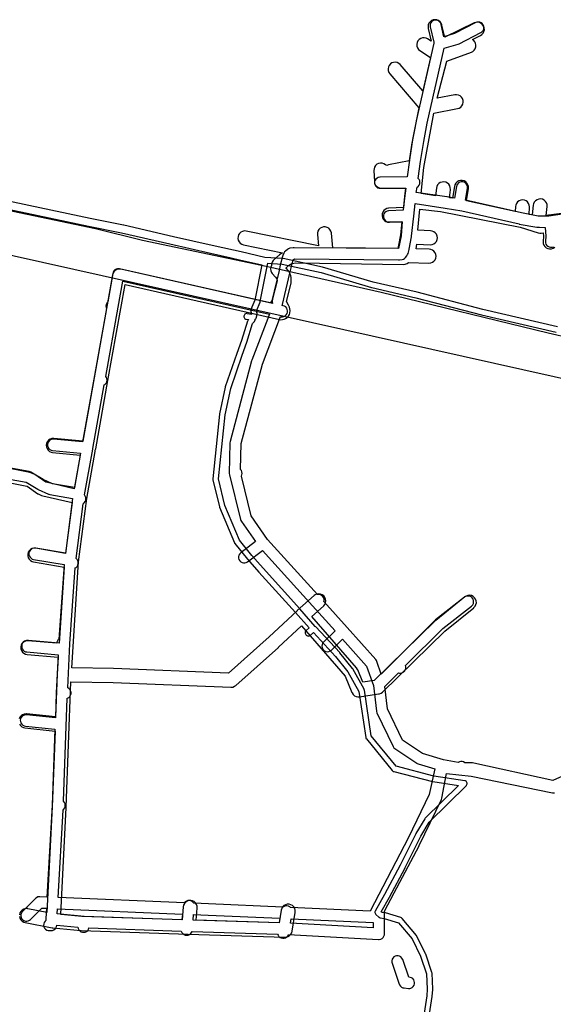
# Model space of a CAD drawing. Units: metres. Extents: x 503122 to 701250, y 6388423 to 6594361.
# Drawn here: x 547022 to 547212, y 6574527 to 6574878 of the extents above; entities that cross this region are included whole.
import ezdxf

# ---------------------------------------------------------------- set-up
doc = ezdxf.new("R2010")
doc.units = ezdxf.units.M
doc.header["$MEASUREMENT"] = 0
for name, color, linetype in [('Elektrimaakaabelliin_0_VOOND', 10, 'Continuous'), ('Maa-alune vee ja kanal_survetorustik alla 250mm_2_VOOND', 94, 'Continuous'), ('Maa-alune vee ja kanal_vabavoolne torustik alla250mm ja üle 2m süg__VOOND', 94, 'Continuous'), ('Transport_VOOND', 32, 'Continuous')]:
    doc.layers.add(name, color=color, linetype=linetype)

# ---------------------------------------------------------------- blocks, each defined once
blk = doc.blocks.new('Transport_VOOND_ACAD_1_FMEBLOCK655')
at = {"layer": 'Transport_VOOND'}
for points in [[(-3926.245, 3644.96), (-3605.345, 3573.35), (-3582.455, 3580.63), (-3541.805, 3602.17), (-3538.525, 3594.4), (-3509.365, 3605.99), (-3511.505, 3611.38), (-3462.375, 3618.84), (-3402.075, 3637.37)], [(-3374.705, 3666.91), (-3429.975, 3646.27), (-3445.995, 3641.03), (-3462.565, 3636.61), (-3526.125, 3625.2), (-3538.155, 3622.48), (-3552.885, 3615.66), (-3570.985, 3604.28), (-3590.555, 3592.6), (-3609.025, 3588.68), (-3649.995, 3598.21), (-3709.395, 3612.7), (-3749.805, 3621.8), (-3794.385, 3631.23), (-3811.075, 3635.33), (-3979.315, 3670.63)]]:
    blk.add_lwpolyline(points, dxfattribs=at)
blk = doc.blocks.new('Maa-alune vee ja kanal.survetorustik alla 250mm_2_VOOND_ACAD_1_FMEBLOCK65')
at = {"layer": 'Maa-alune vee ja kanal_survetorustik alla 250mm_2_VOOND'}
for points in [[(-147.87, -412.71), (-164.43, -415.21), (-164.62, -415.22), (-167.68, -415.2), (-168.17, -415.2), (-174.17, -414.1), (-194.05, -409.56), (-193.37, -405.31), (-193.36, -405.26), (-193.36, -404.74), (-193.5, -404.23), (-193.76, -403.78), (-194.13, -403.41), (-194.58, -403.15), (-195.08, -403.02), (-195.61, -403.02), (-196.11, -403.15), (-196.56, -403.41), (-196.93, -403.78), (-197.19, -404.23), (-197.32, -404.69), (-197.98, -408.85), (-200.68, -408.39), (-200.72, -408.38), (-211.61, -406.76), (-211.36, -404.94), (-211.35, -404.93), (-210.93, -404.61), (-210.61, -404.2), (-210.41, -403.72), (-210.35, -403.2), (-210.41, -402.68), (-210.61, -402.2), (-210.93, -401.79), (-210.13, -395.81), (-208.99, -388.66), (-207.75, -382.17), (-201.65, -355.48), (-196.68, -354.03), (-196.32, -353.88), (-188.62, -349.89), (-188.54, -349.85), (-188.12, -349.53), (-187.8, -349.12), (-187.6, -348.64), (-187.54, -348.12), (-187.6, -347.6), (-187.8, -347.12), (-188.12, -346.7), (-188.54, -346.39), (-189.02, -346.19), (-189.54, -346.12), (-190.05, -346.19), (-190.46, -346.34), (-197.98, -350.24), (-201.76, -351.35), (-202.79, -346.97), (-202.8, -346.91), (-203, -346.43), (-203.32, -346.01), (-203.74, -345.7), (-204.22, -345.5), (-204.74, -345.43), (-205.25, -345.5), (-205.74, -345.7), (-206.15, -346.01), (-206.47, -346.43), (-206.67, -346.91), (-206.74, -347.43), (-206.68, -347.89), (-205.42, -353.26), (-205.33, -353.64), (-211.66, -381.31), (-211.67, -381.38), (-212.92, -387.94), (-212.93, -388), (-214.08, -395.2), (-214.09, -395.25), (-214.89, -401.22), (-224.52, -401.32), (-224.63, -401.32), (-225.14, -401.42), (-225.61, -401.66), (-226, -402), (-226.29, -402.43), (-226.46, -402.93), (-226.49, -403.45), (-226.39, -403.96), (-226.16, -404.43), (-225.82, -404.82), (-225.38, -405.11), (-224.89, -405.28), (-224.48, -405.32), (-215.43, -405.23), (-215.84, -408.18), (-215.85, -408.25), (-216.34, -413.14), (-221.39, -413.3), (-221.46, -413.3), (-221.97, -413.4), (-222.44, -413.64), (-222.83, -413.98), (-223.12, -414.41), (-223.29, -414.91), (-223.32, -415.43), (-223.22, -415.94), (-222.99, -416.41), (-222.65, -416.8), (-222.21, -417.09), (-221.72, -417.26), (-221.26, -417.3), (-216.75, -417.15), (-217.24, -421.87), (-218.09, -426.2), (-218.24, -426.79), (-255.14, -426.44), (-255.5, -426.47), (-256.6, -426.66), (-256.65, -426.67), (-257.14, -426.83), (-257.53, -427.09), (-258.22, -427.66), (-258.53, -427.98), (-258.76, -428.36), (-259.17, -429.25), (-259.3, -429.62), (-260.04, -432.66), (-260.04, -432.66), (-260.5, -434.58), (-263.11, -445.34), (-263.62, -446.04), (-317.29, -434), (-317.46, -433.97), (-317.99, -433.97), (-318.49, -434.1), (-318.94, -434.36), (-319.31, -434.73), (-319.57, -435.18), (-319.7, -435.6), (-321.46, -445.71), (-321.54, -445.78), (-321.86, -446.2), (-322.06, -446.68), (-322.13, -447.2), (-322.06, -447.72), (-321.89, -448.14), (-326.41, -473.23), (-330.43, -495.58), (-340.75, -494.62), (-340.81, -494.61), (-341.33, -494.65), (-341.82, -494.81), (-342.26, -495.1), (-342.6, -495.5), (-342.83, -495.97), (-342.93, -496.48), (-342.9, -497), (-342.73, -497.49), (-342.44, -497.93), (-342.05, -498.27), (-341.58, -498.5), (-341.12, -498.6), (-331.14, -499.53), (-333.34, -511.75), (-341.11, -510.45), (-344.46, -508.92), (-348.84, -506.34), (-349.09, -506.21), (-349.51, -506.09), (-363.91, -503.53)], [(-364.63, -507.47), (-350.56, -509.96), (-346.4, -512.42), (-346.22, -512.52), (-342.54, -514.2), (-342.47, -514.23), (-342.04, -514.35), (-334.04, -515.69), (-336.53, -535.27), (-347.24, -533.45), (-347.32, -533.44), (-347.84, -533.44), (-348.34, -533.57), (-348.79, -533.83), (-349.16, -534.2), (-349.42, -534.65), (-349.56, -535.16), (-349.56, -535.68), (-349.42, -536.18), (-349.16, -536.64), (-348.79, -537.01), (-348.34, -537.27), (-347.91, -537.39), (-336.98, -539.25), (-338.88, -565.77), (-339.1, -565.96), (-339.42, -566.38), (-339.62, -566.86), (-339.68, -567.26), (-349.94, -566.37), (-349.98, -566.36), (-350.51, -566.4), (-351, -566.56), (-351.44, -566.85), (-351.78, -567.25), (-352.01, -567.72), (-352.11, -568.23), (-352.08, -568.75), (-351.91, -569.24), (-351.62, -569.68), (-351.23, -570.02), (-350.76, -570.25), (-350.29, -570.35), (-339.17, -571.32), (-339.79, -584.85), (-339.8, -584.86), (-340.14, -593.82), (-350.41, -592.75), (-350.48, -592.74), (-351.01, -592.78), (-351.5, -592.94), (-351.94, -593.23), (-352.28, -593.63), (-352.51, -594.1), (-352.61, -594.61), (-352.58, -595.13), (-352.41, -595.62), (-352.12, -596.06), (-351.73, -596.4), (-351.26, -596.63), (-350.82, -596.73), (-340.29, -597.82), (-341.31, -624.81), (-343.12, -657.56), (-345.65, -657.45), (-345.87, -657.45), (-346.38, -657.55), (-346.85, -657.79), (-347.16, -658.04), (-351.84, -662.77), (-351.92, -662.86), (-352.21, -663.29), (-352.38, -663.79), (-352.41, -664.31), (-352.31, -664.82), (-352.08, -665.29), (-351.73, -665.68), (-351.3, -665.97), (-350.81, -666.14), (-350.29, -666.17), (-349.77, -666.07), (-349.31, -665.84), (-348.99, -665.59), (-344.94, -661.48), (-343.34, -661.55), (-343.54, -665.23), (-343.55, -665.27), (-343.57, -665.97), (-343.81, -666.2), (-344.1, -666.63), (-344.27, -667.13), (-344.3, -667.65), (-344.2, -668.16), (-343.97, -668.63), (-343.62, -669.02), (-343.19, -669.31), (-342.7, -669.48), (-342.22, -669.52), (-341.53, -669.49), (-341.1, -669.42), (-340.62, -669.22), (-340.2, -668.9), (-339.88, -668.49), (-339.68, -668.01), (-339.62, -667.54), (-332.12, -668.27), (-332.02, -668.76), (-331.79, -669.23), (-331.44, -669.62), (-331.01, -669.91), (-330.52, -670.08), (-329.99, -670.11), (-329.48, -670.01), (-329.02, -669.78), (-328.62, -669.44), (-328.33, -669), (-328.17, -668.53), (-295.28, -669.67), (-295.28, -669.69), (-295.08, -670.17), (-294.76, -670.58), (-294.35, -670.9), (-293.86, -671.1), (-293.35, -671.17), (-292.83, -671.1), (-292.35, -670.9), (-291.93, -670.58), (-291.61, -670.17), (-291.45, -669.8), (-261, -670.73), (-260.85, -671.13), (-260.56, -671.57), (-260.17, -671.91), (-259.7, -672.14), (-259.19, -672.24), (-258.67, -672.21), (-258.17, -672.04), (-257.74, -671.75), (-257.39, -671.36), (-257.16, -670.89), (-225.04, -672.63), (-224.81, -672.62), (-224.29, -672.52), (-223.82, -672.29), (-223.43, -671.95), (-223.14, -671.51), (-222.97, -671.02), (-222.94, -670.62), (-222.97, -662.65), (-219.48, -656.12), (-219.48, -656.11), (-210.62, -639.29), (-210.59, -639.23), (-202.67, -622.9), (-202.62, -622.79), (-202.5, -622.4), (-200.86, -613.63), (-192.12, -614.55), (-163.16, -620.49), (-162.89, -620.52), (-162.37, -620.49)], [(-126.8, -599.98), (-163.04, -616.04), (-191.15, -609.87), (-191.58, -609.83), (-194.29, -609.83), (-194.33, -609.79), (-194.76, -609.5), (-195.26, -609.34), (-195.78, -609.3), (-196.29, -609.4), (-196.75, -609.63), (-201.89, -608.74), (-209.47, -606.47), (-216.54, -601.73), (-221.9, -590.58), (-222.82, -582.58), (-217.97, -577.74), (-217.58, -577.83), (-217.06, -577.83), (-216.55, -577.7), (-216.1, -577.44), (-215.73, -577.07), (-215.47, -576.61), (-215.33, -576.11), (-215.33, -575.59), (-215.43, -575.2), (-202.18, -561.98), (-191.97, -553.99), (-191.89, -553.92), (-191.54, -553.53), (-191.31, -553.06), (-191.21, -552.55), (-191.24, -552.03), (-191.41, -551.53), (-191.7, -551.1), (-192.09, -550.76), (-192.56, -550.52), (-193.07, -550.42), (-193.6, -550.46), (-194.09, -550.62), (-194.44, -550.84), (-204.74, -558.9), (-204.92, -559.06), (-219.53, -573.64), (-224.08, -578.19), (-225.66, -573.69), (-225.81, -573.35), (-226.06, -573.01), (-236.29, -561.59), (-244.5, -552.42), (-244.43, -552.03), (-244.46, -551.51), (-244.63, -551.01), (-244.92, -550.58), (-245.32, -550.24), (-245.78, -550), (-246.3, -549.9), (-246.74, -549.93), (-264.56, -530.26), (-270.42, -521.9), (-273.89, -507.8), (-273.88, -507.79), (-273.68, -507.31), (-273.62, -506.79), (-273.68, -506.27), (-273.88, -505.79), (-274.17, -505.41), (-274.01, -496.18), (-266.4, -467.86), (-259.93, -450.98), (-259.83, -451), (-259.31, -451.03), (-258.79, -450.93), (-258.32, -450.7), (-257.93, -450.36), (-257.64, -449.92), (-257.47, -449.43), (-257.44, -448.91), (-257.54, -448.4), (-257.77, -447.93), (-258.12, -447.53), (-258.55, -447.24), (-259, -447.09), (-259.43, -446.99), (-259.31, -446.66), (-256.61, -435.52), (-256.61, -435.51), (-256.15, -433.6), (-255.46, -430.75), (-254.99, -430.44), (-217.91, -430.8), (-217.56, -430.77), (-216.66, -430.62), (-216.22, -430.5), (-215.77, -430.24), (-215.43, -429.9), (-214.94, -429.29), (-214.7, -428.92), (-214.56, -428.54), (-214.2, -427.15), (-214.17, -427.03), (-213.29, -422.55), (-213.27, -422.37), (-212.54, -415.28), (-212.08, -410.74), (-201.33, -412.33), (-195.45, -413.34), (-175.02, -418.01), (-174.94, -418.03), (-168.72, -419.17), (-168.36, -419.2), (-167.7, -419.2), (-165.71, -419.21), (-165.5, -422.34), (-165.64, -424.15), (-165.64, -424.17), (-165.61, -424.69), (-165.44, -425.18), (-165.15, -425.62), (-164.76, -425.96), (-164.29, -426.19), (-163.78, -426.29), (-163.26, -426.26), (-162.76, -426.09)]]:
    blk.add_lwpolyline(points, dxfattribs=at)
for points in [[(-228.07, -662.54), (-256.36, -661.3), (-256.38, -661.28), (-256.69, -661.04), (-257.15, -660.8), (-257.67, -660.7), (-258.19, -660.74), (-258.68, -660.9), (-259.1, -661.18), (-285.57, -660.03), (-290.85, -659.8), (-291.07, -659.49), (-291.46, -659.15), (-291.93, -658.91), (-292.44, -658.81), (-292.97, -658.85), (-293.46, -659.01), (-293.9, -659.3), (-294.21, -659.66), (-339.12, -657.73), (-337.41, -626.6), (-337.07, -626.3), (-336.78, -625.86), (-336.61, -625.37), (-336.58, -624.85), (-336.68, -624.34), (-336.91, -623.87), (-337.26, -623.47), (-335.87, -586.81), (-335.78, -586.78), (-335.33, -586.52), (-334.96, -586.15), (-334.7, -585.69), (-334.56, -585.19), (-334.56, -584.67), (-334.7, -584.16), (-334.96, -583.71), (-335.33, -583.34), (-335.71, -583.11), (-334.99, -567.5), (-333.06, -540.4), (-332.78, -540.23), (-332.41, -539.86), (-332.15, -539.4), (-332.01, -538.9), (-332.01, -538.38), (-332.15, -537.87), (-332.41, -537.42), (-332.72, -537.1), (-330.24, -517.56), (-329.83, -517.24), (-329.51, -516.83), (-329.31, -516.35), (-329.25, -515.83), (-329.31, -515.31), (-329.51, -514.83), (-329.76, -514.41), (-326.84, -498.2), (-326.8, -497.97), (-322.71, -475.24), (-322.41, -475.02), (-322.06, -474.63), (-321.83, -474.16), (-321.73, -473.65), (-321.76, -473.13), (-321.93, -472.63), (-322.17, -472.26), (-317.73, -447.59), (-317.73, -447.58), (-316.12, -438.36), (-263.87, -450.09), (-270.17, -466.52), (-270.24, -466.72), (-277.94, -495.38), (-278.01, -495.86), (-278.2, -506.78), (-278.2, -506.82), (-278.14, -507.3), (-274.22, -523.22), (-274.12, -523.5), (-273.91, -523.89), (-268.87, -531.08), (-274.11, -535.05), (-274.12, -535.06), (-274.49, -535.43), (-274.75, -535.88), (-274.89, -536.39), (-274.89, -536.91), (-274.75, -537.41), (-274.49, -537.87), (-274.12, -538.24), (-273.67, -538.5), (-273.17, -538.63), (-272.65, -538.63), (-272.14, -538.5), (-271.7, -538.24), (-266.38, -534.21), (-248.56, -553.88), (-240.55, -562.83), (-244.65, -566.8), (-244.67, -566.82), (-244.99, -567.24), (-245.19, -567.72), (-245.26, -568.24), (-245.19, -568.76), (-244.99, -569.24), (-244.67, -569.65), (-244.26, -569.97), (-243.77, -570.17), (-243.26, -570.24), (-242.74, -570.17), (-242.26, -569.97), (-241.86, -569.67), (-237.88, -565.81), (-229.3, -575.39), (-226.88, -582.3), (-225.83, -591.37), (-225.81, -591.53), (-225.65, -592), (-219.91, -603.95), (-219.9, -603.97), (-219.61, -604.41), (-219.22, -604.75), (-211.45, -609.96), (-211.34, -610.03), (-210.91, -610.21), (-205.04, -611.97), (-207.03, -621.12), (-214.34, -636.37)], [(-295.11, -665.68), (-329.91, -664.47), (-339.44, -663.54), (-339.34, -661.72), (-294.89, -663.63)], [(-260.44, -666.75), (-291.1, -665.81), (-290.89, -663.81), (-285.74, -664.03), (-260.19, -665.14)], [(-226.95, -668.52), (-256.42, -666.92), (-256.17, -665.31), (-226.97, -666.59), (-226.95, -666.59)], [(-214.22, -690.11), (-214.08, -690.1), (-213.95, -690.09), (-213.57, -690), (-213.1, -689.77), (-212.71, -689.43), (-212.42, -688.99), (-212.25, -688.5), (-212.22, -687.98), (-212.32, -687.47), (-212.55, -687), (-212.9, -686.6), (-213.33, -686.31), (-213.83, -686.15), (-214.29, -686.09), (-216.47, -679.83), (-216.51, -679.72), (-216.77, -679.27), (-217.14, -678.9), (-217.59, -678.64), (-218.09, -678.51), (-218.62, -678.51), (-219.12, -678.64), (-219.57, -678.9), (-219.94, -679.27), (-220.2, -679.72), (-220.34, -680.23), (-220.34, -680.75), (-220.24, -681.14), (-217.66, -688.6), (-217.56, -688.83), (-217.27, -689.27), (-216.88, -689.61), (-216.41, -689.84), (-215.97, -689.94), (-214.42, -690.1)]]:
    blk.add_lwpolyline(points, close=True, dxfattribs=at)
blk = doc.blocks.new('Maa-alune vee ja kanal.vabavoolne torustik alla250mm ja üle 2m süg._VOOND_ACAD_1_FMEBLOCK83')
at = {"layer": 'Maa-alune vee ja kanal_vabavoolne torustik alla250mm ja üle 2m süg__VOOND'}
for points in [[(-220.7, -41.47), (-237.87, -43.71), (-237.95, -43.73), (-238.77, -43.83), (-238.47, -40.7), (-238.47, -40.63), (-238.51, -39.98), (-238.72, -39.36), (-239.08, -38.82), (-239.57, -38.39), (-240.16, -38.1), (-240.8, -37.97), (-241.45, -38.02), (-242.07, -38.23), (-242.61, -38.59), (-243.04, -39.08), (-243.33, -39.66), (-243.45, -40.23), (-243.78, -43.68), (-244.86, -43.45), (-244.74, -40.92), (-244.73, -40.8), (-244.82, -40.15), (-245.07, -39.55), (-245.46, -39.03), (-245.98, -38.63), (-246.59, -38.38), (-247.23, -38.3), (-247.88, -38.38), (-248.48, -38.63), (-249, -39.03), (-249.4, -39.55), (-249.65, -40.15), (-249.73, -40.67), (-249.82, -42.38), (-267.21, -38.64), (-266.53, -34.25), (-266.52, -34.19), (-266.52, -33.54), (-266.69, -32.91), (-267.02, -32.35), (-267.48, -31.88), (-268.05, -31.56), (-268.68, -31.39), (-269.33, -31.39), (-269.96, -31.56), (-270.52, -31.88), (-270.99, -32.35), (-271.31, -32.91), (-271.47, -33.49), (-272.13, -37.74), (-273.28, -37.56), (-272.92, -34.7), (-272.91, -34.55), (-272.95, -33.9), (-273.16, -33.28), (-273.52, -32.74), (-274.01, -32.31), (-274.6, -32.02), (-275.24, -31.89), (-275.89, -31.94), (-276.51, -32.15), (-277.05, -32.51), (-277.48, -33), (-277.77, -33.58), (-277.88, -34.08), (-278.23, -36.81), (-283.3, -36.04), (-282.43, -26.78), (-278.86, -7.42), (-270.42, -5.83), (-270.39, -5.83), (-269.78, -5.62), (-269.23, -5.26), (-268.8, -4.77), (-268.52, -4.18), (-268.39, -3.54), (-268.43, -2.89), (-268.64, -2.27), (-269, -1.73), (-269.49, -1.3), (-270.08, -1.01), (-270.72, -0.88), (-271.34, -0.92), (-277.61, -2.1), (-274.25, 11.02), (-265.47, 14.27), (-264.94, 14.53), (-264.45, 14.96), (-264.09, 15.51), (-263.88, 16.12), (-263.84, 16.78), (-263.97, 17.42), (-264.25, 18), (-264.68, 18.49), (-265.1, 18.79), (-262.25, 20.16), (-262.23, 20.17), (-261.68, 20.53), (-261.25, 21.02), (-260.97, 21.61), (-260.84, 22.25), (-260.88, 22.9), (-261.09, 23.52), (-261.45, 24.06), (-261.94, 24.49), (-262.53, 24.78), (-263.17, 24.91), (-263.82, 24.86), (-264.42, 24.66), (-274.93, 19.6), (-275.96, 23.92), (-275.98, 23.98), (-276.23, 24.58), (-276.62, 25.1), (-277.14, 25.5), (-277.75, 25.75), (-278.39, 25.83), (-279.04, 25.75), (-279.64, 25.5), (-280.16, 25.1), (-280.56, 24.58), (-280.81, 23.98), (-280.89, 23.33), (-280.82, 22.75), (-279.72, 18.15), (-281.02, 19.02), (-281.6, 19.3), (-282.24, 19.43), (-282.89, 19.38), (-283.51, 19.17), (-284.05, 18.81), (-284.48, 18.32), (-284.77, 17.74), (-284.9, 17.1), (-284.85, 16.44), (-284.64, 15.83), (-284.28, 15.28), (-283.78, 14.85), (-280.03, 12.36), (-282.75, 0.56), (-290.75, 9.83), (-290.76, 9.84), (-291.25, 10.27), (-291.84, 10.56), (-292.48, 10.69), (-293.13, 10.64), (-293.75, 10.43), (-294.29, 10.07), (-294.72, 9.58), (-295.01, 9), (-295.14, 8.36), (-295.09, 7.7), (-294.88, 7.09), (-294.53, 6.56), (-284.12, -5.51), (-286.8, -18.74), (-286.83, -18.87), (-287.64, -24.41), (-294.97, -25.79), (-294.99, -25.8), (-295.61, -26.01), (-296.02, -25.84), (-296.57, -25.48), (-297.18, -25.27), (-297.84, -25.22), (-298.48, -25.35), (-299.06, -25.64), (-299.55, -26.07), (-299.91, -26.61), (-300.12, -27.23), (-300.17, -27.83), (-300, -31.77), (-299.92, -32.3), (-299.67, -32.91), (-299.27, -33.43), (-298.75, -33.82), (-298.15, -34.07), (-297.5, -34.16), (-288.85, -34.14), (-289.26, -37.75), (-289.65, -41.05), (-294.88, -41.28), (-294.94, -41.28), (-295.58, -41.41), (-296.16, -41.7), (-296.65, -42.13), (-297.01, -42.67), (-297.22, -43.29), (-297.27, -43.94), (-297.14, -44.58), (-296.85, -45.17), (-296.42, -45.66), (-295.88, -46.02), (-295.26, -46.23), (-294.66, -46.28), (-290.1, -46.08), (-290.43, -51.1), (-291.45, -55.56), (-314.73, -55.34), (-315.3, -50.14), (-315.3, -50.08), (-315.47, -49.45), (-315.8, -48.89), (-316.26, -48.42), (-316.83, -48.1), (-317.46, -47.93), (-318.11, -47.93), (-318.74, -48.1), (-319.3, -48.42), (-319.77, -48.89), (-320.09, -49.45), (-320.26, -50.08), (-320.27, -50.68), (-319.83, -54.68), (-345.59, -49.42), (-345.6, -49.42), (-346.26, -49.37), (-346.9, -49.5), (-347.48, -49.79), (-347.97, -50.22), (-348.33, -50.76), (-348.54, -51.38), (-348.59, -52.03), (-348.46, -52.67), (-348.17, -53.26), (-347.74, -53.75), (-347.2, -54.11), (-346.59, -54.32), (-332.7, -57.16), (-333.31, -57.51), (-333.74, -57.82), (-335.8, -59.68), (-336, -59.89), (-336.36, -60.43), (-336.57, -61.05), (-336.62, -61.61), (-336.87, -62.21), (-336.95, -62.86), (-336.87, -63.5), (-336.62, -64.11), (-336.33, -64.51), (-335.24, -65.75), (-334.75, -66.37), (-334.59, -67.06), (-336.21, -73.47), (-336.25, -73.69), (-336.33, -74.2), (-336.36, -74.59), (-336.29, -75.21), (-390.22, -62.99), (-390.45, -62.95), (-391.1, -62.95), (-391.73, -63.12), (-392.29, -63.44), (-392.76, -63.91), (-393.08, -64.47), (-393.23, -64.99), (-399.77, -101.68), (-403.82, -124.21), (-414.08, -123.24), (-414.15, -123.23), (-414.8, -123.28), (-415.42, -123.49), (-415.96, -123.85), (-416.39, -124.34), (-416.68, -124.92), (-416.81, -125.56), (-416.76, -126.22), (-416.55, -126.83), (-416.19, -127.38), (-415.7, -127.81), (-415.12, -128.09), (-414.55, -128.22), (-404.71, -129.15), (-406.85, -141.11), (-416.9, -138.8), (-416.95, -138.78), (-420.88, -136.09), (-420.9, -136.08), (-421.49, -135.79), (-422.1, -135.55), (-422.72, -135.33), (-444.96, -130.96)], [(-445.93, -135.86), (-423.69, -140.24), (-423.67, -140.24), (-419.77, -142.91), (-419.75, -142.93), (-419.17, -143.21), (-418.57, -143.48), (-418.02, -143.67), (-407.62, -146.06), (-409.94, -164.04), (-420.51, -162.23), (-420.61, -162.22), (-421.26, -162.22), (-421.89, -162.39), (-422.45, -162.71), (-422.92, -163.18), (-423.24, -163.74), (-423.41, -164.37), (-423.41, -165.02), (-423.24, -165.65), (-422.92, -166.22), (-422.45, -166.68), (-421.89, -167.01), (-421.35, -167.16), (-410.43, -169.03), (-412.2, -196.06), (-423.19, -195.1), (-423.25, -195.09), (-423.9, -195.14), (-424.52, -195.35), (-425.06, -195.71), (-425.49, -196.2), (-425.78, -196.78), (-425.91, -197.42), (-425.86, -198.08), (-425.65, -198.69), (-425.29, -199.24), (-424.8, -199.67), (-424.22, -199.96), (-423.63, -200.08), (-412.53, -201.05), (-412.93, -207.09), (-412.93, -207.16), (-413.51, -222.35), (-423.89, -221.28), (-423.98, -221.27), (-424.63, -221.32), (-425.25, -221.53), (-425.79, -221.89), (-426.22, -222.38), (-426.51, -222.96)], [(-426.38, -224.87), (-426.02, -225.42), (-425.53, -225.85), (-424.95, -226.13), (-424.4, -226.25), (-413.7, -227.35), (-414.73, -254.29), (-416.61, -291.89), (-423.39, -290.59), (-423.54, -290.57), (-424.19, -290.57), (-424.82, -290.74), (-425.38, -291.06), (-425.85, -291.53), (-426.17, -292.09), (-426.34, -292.72)], [(-426.34, -293.37), (-426.17, -294), (-425.85, -294.57), (-425.38, -295.03), (-424.82, -295.36), (-424.33, -295.5), (-414.72, -297.34), (-414.48, -297.38), (-404.53, -298.3), (-404.39, -298.31), (-366.26, -299.62), (-366.25, -299.62), (-331.83, -300.68), (-331.75, -300.68), (-331.59, -300.67), (-331.43, -300.66), (-330.8, -300.49), (-330.23, -300.16), (-329.77, -299.7), (-329.44, -299.13), (-329.28, -298.58), (-328.2, -291.88), (-328.19, -291.8), (-328.19, -291.15), (-328.36, -290.52), (-328.69, -289.96), (-329.15, -289.5), (-329.72, -289.17), (-330.35, -289), (-331, -289), (-331.63, -289.17), (-332.19, -289.5), (-332.66, -289.96), (-332.98, -290.52), (-333.14, -291.08), (-333.87, -295.61), (-363.44, -294.7), (-363.04, -290.38), (-363.04, -290.31), (-363.08, -289.66), (-363.29, -289.04), (-363.65, -288.5), (-364.14, -288.07), (-364.73, -287.78), (-365.37, -287.65), (-366.02, -287.7), (-366.64, -287.91), (-367.18, -288.27), (-367.61, -288.76), (-367.9, -289.34), (-368.02, -289.92), (-368.45, -294.54), (-404.14, -293.31), (-411.64, -292.62), (-409.74, -254.52), (-409.73, -254.49), (-408.03, -209.81), (-393.04, -210.12), (-351.11, -211.77), (-351.01, -211.77), (-350.37, -211.68), (-349.76, -211.43), (-349.35, -211.13), (-334.16, -197.57), (-334.12, -197.54), (-325.97, -189.93), (-310.4, -207.88), (-308.03, -213.66), (-307.95, -213.81), (-307.59, -214.36), (-307.1, -214.79), (-306.52, -215.07), (-305.88, -215.2), (-305.34, -215.18), (-298.47, -214.14), (-298.2, -214.08), (-297.59, -213.83), (-297.1, -213.46), (-274.89, -191.78), (-264.61, -183.48), (-264.53, -183.42), (-264.1, -182.93), (-263.82, -182.34), (-263.69, -181.7), (-263.73, -181.05), (-263.94, -180.43), (-264.3, -179.89), (-264.79, -179.46), (-265.38, -179.17), (-266.02, -179.04), (-266.67, -179.09), (-267.29, -179.3), (-267.75, -179.59), (-278.12, -187.96), (-278.3, -188.12), (-300.01, -209.32), (-304.15, -209.94), (-305.93, -205.6), (-306, -205.44), (-306.35, -204.91), (-322.27, -186.57), (-318.14, -182.91), (-318.02, -182.81), (-317.63, -182.29), (-317.38, -181.68), (-317.29, -181.04), (-317.38, -180.39), (-317.63, -179.79), (-318.02, -179.27), (-318.54, -178.87), (-319.15, -178.62), (-319.79, -178.54), (-320.44, -178.62), (-321.04, -178.87), (-321.45, -179.17), (-327.44, -184.47), (-327.49, -184.51), (-337.51, -193.86), (-351.92, -206.73), (-392.86, -205.12), (-392.91, -205.12), (-407.77, -204.81), (-405.29, -167.13), (-402.38, -144.54), (-399.39, -127.84), (-399.35, -127.35), (-399.21, -126.86), (-394.85, -102.56), (-388.77, -68.44), (-333.8, -80.9), (-333.42, -80.95), (-332.76, -80.91), (-332.15, -80.7), (-331.61, -80.47), (-331.04, -80.14), (-330.58, -79.68), (-330.25, -79.11), (-330.1, -78.59), (-329.98, -77.7), (-330.06, -77.08), (-330.22, -76.45), (-330.28, -76.26), (-330.53, -75.74), (-331.31, -74.49), (-329.67, -67.98), (-329.59, -67.37), (-329.59, -66.25), (-329.61, -65.92), (-329.79, -65.28), (-330.27, -64.13), (-330.33, -63.99), (-330.6, -63.56), (-331.34, -62.61), (-331.44, -62.49), (-330.58, -61.71), (-329.36, -61), (-327.97, -60.74), (-319.57, -60.87), (-319.57, -60.87), (-289.66, -61.28), (-289.62, -61.28), (-288.98, -61.19), (-288.37, -60.94), (-287.85, -60.6), (-280.64, -60.85), (-280.55, -60.85), (-279.91, -60.76), (-279.3, -60.51), (-278.78, -60.12), (-278.39, -59.6), (-278.14, -59), (-278.05, -58.35), (-278.14, -57.7), (-278.39, -57.1), (-278.78, -56.58), (-279.3, -56.18), (-279.91, -55.93), (-280.47, -55.85), (-285.07, -55.69), (-284.93, -54.1), (-280.18, -54.31), (-280.07, -54.31), (-279.43, -54.22), (-278.82, -53.97), (-278.3, -53.58), (-277.91, -53.06), (-277.66, -52.46), (-277.57, -51.81), (-277.66, -51.16), (-277.91, -50.56), (-278.3, -50.04), (-278.82, -49.64), (-279.43, -49.39), (-279.96, -49.31), (-284.48, -49.12), (-283.81, -41.62), (-276.48, -42.44), (-248.09, -47.97), (-241.69, -50.02), (-241.1, -50.13), (-240.57, -50.11), (-239.84, -50), (-239.76, -51.26), (-239.91, -53.08), (-239.92, -53.12), (-239.87, -53.78), (-239.66, -54.39), (-239.3, -54.94), (-238.81, -55.37), (-238.23, -55.65), (-237.59, -55.78), (-236.93, -55.74), (-236.32, -55.53), (-235.77, -55.17)]]:
    blk.add_lwpolyline(points, dxfattribs=at)

msp = doc.modelspace()

# ---------------------------------------------------------------- linework, layer by layer
at = {"layer": 'Elektrimaakaabelliin_0_VOOND'}
for points in [[(546997.004, 6574814.822), (547024.812, 6574808.912), (547024.816, 6574808.911), (547046.616, 6574804.361), (547046.624, 6574804.359), (547058.389, 6574802.012), (547075.563, 6574798.006), (547075.572, 6574798.004), (547090.069, 6574794.765), (547097.402, 6574793.086), (547100.418, 6574792.367), (547100.434, 6574792.364), (547108.384, 6574790.606), (547105.819, 6574777.971), (547104.455, 6574774.639), (547104.399, 6574774.455), (547104.382, 6574774.195), (547104.42, 6574773.979), (547104.616, 6574773.31), (547104.606, 6574772.925), (547103.107, 6574773.194), (547103.061, 6574773.201), (547102.799, 6574773.201), (547102.547, 6574773.134), (547102.321, 6574773.003), (547102.137, 6574772.819), (547102.006, 6574772.593), (547101.939, 6574772.341), (547101.939, 6574772.079), (547102.006, 6574771.827), (547102.137, 6574771.601), (547102.321, 6574771.417), (547102.547, 6574771.286), (547102.753, 6574771.226), (547103.625, 6574771.069), (547103.427, 6574770.849), (547103.304, 6574770.68), (547103.214, 6574770.474), (547101.13, 6574763.693), (547099.497, 6574759.052), (547095.337, 6574747.211), (547095.301, 6574747.084), (547093.311, 6574737.554), (547093.296, 6574737.455), (547090.856, 6574714.425), (547090.85, 6574714.32), (547090.879, 6574714.082), (547093.249, 6574704.422), (547093.298, 6574704.272), (547098.628, 6574691.622), (547098.653, 6574691.568), (547098.773, 6574691.381), (547103.243, 6574685.861), (547103.27, 6574685.828), (547107.32, 6574681.238), (547107.328, 6574681.229), (547120.363, 6574666.815), (547125.183, 6574661.321), (547124.089, 6574660.408), (547124.071, 6574660.392), (547123.899, 6574660.196), (547123.783, 6574659.961), (547123.732, 6574659.705), (547123.749, 6574659.445), (547123.833, 6574659.198), (547123.978, 6574658.981), (547124.148, 6574658.801), (547124.344, 6574658.629), (547124.579, 6574658.513), (547124.835, 6574658.462), (547125.095, 6574658.479), (547125.342, 6574658.563), (547125.544, 6574658.695), (547126.706, 6574659.673), (547134.593, 6574651.205), (547139.016, 6574645.691), (547142.888, 6574638.694), (547145.331, 6574622.332), (547145.339, 6574622.285), (547145.423, 6574622.038), (547145.547, 6574621.846), (547154.797, 6574610.566), (547154.911, 6574610.448), (547155.128, 6574610.303), (547155.321, 6574610.232), (547169.161, 6574606.672), (547169.261, 6574606.651), (547178.334, 6574605.288), (547166.478, 6574593.602), (547166.323, 6574593.405), (547163.183, 6574588.185), (547163.145, 6574588.117), (547157.56, 6574576.927), (547152.052, 6574566.488), (547148.738, 6574560.59), (547148.713, 6574560.542), (547148.629, 6574560.295), (547148.612, 6574560.035), (547148.663, 6574559.779), (547148.779, 6574559.544), (547148.952, 6574559.347), (547150.052, 6574558.387), (547150.101, 6574558.347), (547150.327, 6574558.216), (547150.582, 6574558.148), (547151.897, 6574557.979), (547156.946, 6574556.421), (547161.837, 6574550.658), (547164.843, 6574544.518), (547166.988, 6574538.181), (547167.258, 6574532.731), (547167.047, 6574530.422), (547164.312, 6574512.632)], [(547213.565, 6574768.519), (547187.04, 6574774.701), (547163.663, 6574780.808), (547163.634, 6574780.815), (547147.965, 6574784.418), (547129.975, 6574789.759), (547129.902, 6574789.777), (547115.912, 6574792.817), (547115.758, 6574792.838), (547109.464, 6574793.203), (547101.027, 6574795.174), (547101.004, 6574795.179), (547098.269, 6574795.748), (547090.698, 6574797.406), (547076.946, 6574800.524), (547059.171, 6574804.743), (547059.135, 6574804.751), (547047.241, 6574807.12), (547025.386, 6574811.729), (546997.955, 6574817.469)], [(547166.301, 6574512.412), (547169.028, 6574530.148), (547169.036, 6574530.209), (547169.256, 6574532.619), (547169.259, 6574532.759), (547168.979, 6574538.419), (547168.978, 6574538.435), (547168.927, 6574538.691), (547166.717, 6574545.221), (547166.668, 6574545.34), (547163.578, 6574551.65), (547163.442, 6574551.857), (547158.282, 6574557.937), (547158.227, 6574557.997), (547158.02, 6574558.156), (547157.815, 6574558.246), (547152.405, 6574559.916), (547152.238, 6574559.952), (547151.139, 6574560.093), (547150.88, 6574560.319), (547153.802, 6574565.52), (547153.814, 6574565.543), (547159.334, 6574576.003), (547159.345, 6574576.023), (547164.917, 6574587.188), (547167.972, 6574592.266), (547181.162, 6574605.268), (547181.253, 6574605.371), (547181.384, 6574605.597), (547181.451, 6574605.849), (547181.451, 6574606.111), (547181.384, 6574606.363), (547181.253, 6574606.589), (547181.069, 6574606.773), (547180.843, 6574606.904), (547180.609, 6574606.969), (547169.609, 6574608.621), (547156.136, 6574612.087), (547147.268, 6574622.901), (547144.839, 6574639.168), (547144.816, 6574639.279), (547144.725, 6574639.504), (547140.725, 6574646.734), (547140.63, 6574646.876), (547136.13, 6574652.486), (547136.082, 6574652.542), (547127.522, 6574661.732), (547127.361, 6574661.871), (547121.862, 6574668.139), (547121.852, 6574668.151), (547108.816, 6574682.566), (547104.784, 6574687.136), (547100.416, 6574692.529), (547095.172, 6574704.975), (547092.863, 6574714.388), (547095.279, 6574737.195), (547097.245, 6574746.611), (547101.383, 6574758.388), (547103.023, 6574763.048), (547103.036, 6574763.086), (547105.061, 6574769.675), (547105.723, 6574770.411), (547105.773, 6574770.471), (547105.904, 6574770.697), (547105.971, 6574770.949), (547105.999, 6574771.198), (547106.171, 6574771.394), (547106.286, 6574771.626), (547106.546, 6574772.386), (547106.566, 6574772.451), (547106.6, 6574772.683), (547106.62, 6574773.413), (547106.618, 6574773.505), (547106.58, 6574773.721), (547106.438, 6574774.205), (547107.705, 6574777.301), (547107.76, 6574777.481), (547110.533, 6574791.138), (547115.564, 6574790.846), (547129.441, 6574787.831), (547147.425, 6574782.491), (547147.486, 6574782.475), (547163.172, 6574778.869), (547186.547, 6574772.762), (547186.573, 6574772.756), (547213.133, 6574766.566)]]:
    msp.add_lwpolyline(points, dxfattribs=at)

# ---------------------------------------------------------------- block references
at = {"layer": 'Maa-alune vee ja kanal_survetorustik alla 250mm_2_VOOND'}
msp.add_blockref('Maa-alune vee ja kanal.survetorustik alla 250mm_2_VOOND_ACAD_1_FMEBLOCK65', (547374.956, 6575223.128), dxfattribs=at)
at = {"layer": 'Maa-alune vee ja kanal_vabavoolne torustik alla250mm ja üle 2m süg__VOOND'}
msp.add_blockref('Maa-alune vee ja kanal.vabavoolne torustik alla250mm ja üle 2m süg._VOOND_ACAD_1_FMEBLOCK83', (547448.402, 6574851.998), dxfattribs=at)
at = {"layer": 'Transport_VOOND'}
msp.add_blockref('Transport_VOOND_ACAD_1_FMEBLOCK655', (550860.245, 6571168.03), dxfattribs=at)

doc.saveas('drawing.dxf')
